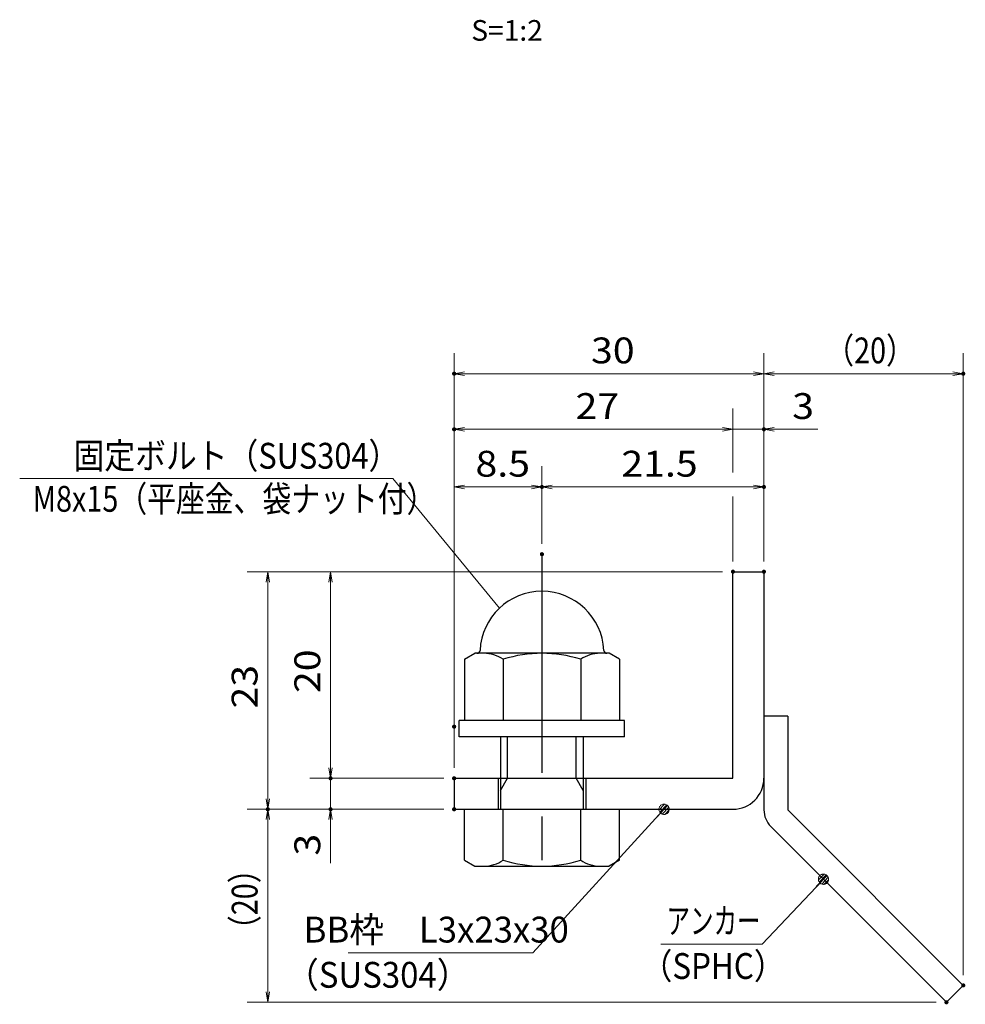
# Model space of a CAD drawing. Units: millimetres. Extents: x -1050 to 1050, y -743 to 742.
# Drawn here: x -26 to 431, y -473 to 3 of the extents above; entities that cross this region are included whole.
import ezdxf

# ---------------------------------------------------------------- set-up
doc = ezdxf.new("R2010")
doc.units = ezdxf.units.MM
doc.header["$LTSCALE"] = 5
doc.linetypes.add('JWW_CENTER1', pattern=[6.773333, 4.233333, -0.846667, 0.846667, -0.846667])
for name, color, linetype in [('アンカー', 7, 'Continuous'), ('寸法注釈', 7, 'Continuous'), ('枠', 7, 'Continuous'), ('締付部品', 7, 'Continuous')]:
    doc.layers.add(name, color=color, linetype=linetype)
doc.styles.add('HG丸ｺﾞｼｯｸM-PRO', font='txt', dxfattribs={"height": 1})
doc.styles.add('ＭＳ ゴシック', font='txt', dxfattribs={"height": 1})

# ---------------------------------------------------------------- blocks, each defined once
blk = doc.blocks.new('_OPEN_0-1_')
at = {"layer": '寸法注釈', "color": 2, "linetype": 'Continuous', "lineweight": 5}
for p, q in [((-1, 0.167), (0, 0)), ((0, 0), (-1, -0.167)), ((0, 0), (-1, 0))]:
    blk.add_line(p, q, dxfattribs=at)
blk = doc.blocks.new('A$C6EB770D1_0-A_')
at = {"layer": 'アンカー', "color": 7, "linetype": 'Continuous', "lineweight": 25}
for p, q in [((26.051, 19.304), (9.047, 2.3)), ((27.678, 17.678), (26.051, 19.304)), ((27.678, 17.678), (10.674, 0.674)), ((0, 2.3), (9.047, 2.3)), ((0, 2.3), (0, 0)), ((0, 0), (9.047, 0))]:
    blk.add_line(p, q, dxfattribs=at)
blk.add_arc((9.047, 2.3), 2.3, 270, 315, dxfattribs=at)
blk = doc.blocks.new('A$C137235B9_0-B_')
at = {"layer": '締付部品', "color": 7, "linetype": 'Continuous', "lineweight": 25}
for p, q in [((10.174, 15.506), (9.593, 14.5)), ((10.174, 15.506), (16.093, 15.506)), ((16.093, 16), (16.093, 0)), ((17.693, 16), (16.093, 16)), ((17.693, 16), (17.693, 0)), ((24.693, 0.494), (24.693, 15.506)), ((29.613, 15.506), (24.693, 15.506)), ((29.613, 15.506), (30.193, 14.5)), ((9.593, 14.5), (9.593, 1.5)), ((30.193, 1.5), (30.193, 14.5)), ((10.174, 11.753), (16.093, 11.753)), ((17.693, 12), (24.693, 12)), ((21.693, 12.25), (24.693, 12.25)), ((22.866, 12), (21.693, 11.323)), ((21.693, 4), (21.693, 12)), ((29.613, 11.753), (24.693, 11.753)), ((21.693, 11.323), (17.693, 11.323)), ((10.174, 4.247), (16.093, 4.247)), ((21.693, 4.677), (17.693, 4.677)), ((17.693, 4), (24.693, 4)), ((22.866, 4), (21.693, 4.677)), ((29.613, 4.247), (24.693, 4.247)), ((21.693, 3.75), (24.693, 3.75)), ((10.174, 0.494), (9.593, 1.5)), ((29.613, 0.494), (30.193, 1.5)), ((10.174, 0.494), (16.093, 0.494)), ((17.693, 0), (16.093, 0)), ((29.613, 0.494), (24.693, 0.494))]:
    blk.add_line(p, q, dxfattribs=at)
at = {"layer": '締付部品', "color": 6, "linetype": 'JWW_CENTER1', "lineweight": 25}
blk.add_line((0, 8), (33.589, 8), dxfattribs=at)
at = {"layer": '締付部品', "color": 7, "linetype": 'Continuous', "lineweight": 25}
for centre, radius, start, end in [((9.593, 8), 6, 92.7294, 267.2706), ((9.293, 14.293), 0.3, 272.7294, 0), ((12.916, 13.629), 3.323, 180, 214.38425), ((26.871, 13.629), 3.323, 325.61575, 0), ((22.013, 8), 12.419, 162.41205, 197.58795), ((17.774, 8), 12.419, 342.41205, 17.58795), ((12.916, 2.371), 3.323, 145.61575, 180), ((26.871, 2.371), 3.323, 0, 34.38425), ((9.293, 1.707), 0.3, 0, 87.2706)]:
    blk.add_arc(centre, radius, start, end, dxfattribs=at)
blk = doc.blocks.new('_Dot_0-1_')
at = {"layer": '寸法注釈', "color": 2, "linetype": 'Continuous', "lineweight": 5}
for p, q in [((-0.5, 0), (-1, 0)), ((-0.496, 0.063), (-0.5, 0)), ((-0.5, 0), (-0.496, -0.063)), ((0, 0), (-0.5, 0)), ((-0.5, 0), (0, 0)), ((-0.484, 0.124), (-0.496, 0.063)), ((-0.465, 0.184), (-0.484, 0.124)), ((-0.438, 0.241), (-0.465, 0.184)), ((-0.405, 0.294), (-0.438, 0.241)), ((-0.364, 0.342), (-0.405, 0.294)), ((-0.319, 0.385), (-0.364, 0.342)), ((-0.268, 0.422), (-0.319, 0.385)), ((-0.213, 0.452), (-0.268, 0.422)), ((-0.155, 0.476), (-0.213, 0.452)), ((-0.094, 0.491), (-0.155, 0.476)), ((-0.031, 0.499), (-0.094, 0.491)), ((0.031, 0.499), (-0.031, 0.499)), ((0.5, 0), (0, 0)), ((0, 0), (0, 0)), ((0, 0), (0, 0)), ((0, 0), (0, 0)), ((0, 0), (0, 0)), ((0, 0), (0, 0)), ((0, 0), (0, 0)), ((0, 0), (0, 0)), ((0, 0), (0, 0)), ((0, 0), (0, 0)), ((0, 0), (0, 0)), ((0, 0), (0, 0)), ((0, 0), (0, 0)), ((0, 0), (0, 0)), ((0, 0), (0, 0)), ((0, 0), (0, 0)), ((0, 0), (0, 0)), ((0, 0), (0, 0)), ((0, 0), (0, 0)), ((0, 0), (0, 0)), ((0, 0), (0, 0)), ((0, 0), (0, 0)), ((0, 0), (0, 0)), ((0, 0), (0, 0)), ((0, 0), (0, 0)), ((0, 0), (0, 0)), ((0, 0), (0, 0)), ((0, 0), (0, 0)), ((0, 0), (0, 0)), ((0, 0), (0, 0)), ((0, 0), (0, 0)), ((0, 0), (0, 0)), ((0, 0), (0, 0)), ((0, 0), (0, 0)), ((0, 0), (0, 0)), ((0, 0), (0, 0)), ((0, 0), (0, 0)), ((0, 0), (0, 0)), ((0, 0), (0, 0)), ((0, 0), (0, 0)), ((0, 0), (0, 0)), ((0, 0), (0, 0)), ((0, 0), (0, 0)), ((0, 0), (0, 0)), ((0, 0), (0, 0)), ((0, 0), (0, 0)), ((0, 0), (0, 0)), ((0, 0), (0, 0)), ((0, 0), (0, 0)), ((0, 0), (0, 0)), ((0, 0), (0, 0)), ((0, 0), (0.5, 0)), ((0.094, 0.491), (0.031, 0.499)), ((0.155, 0.476), (0.094, 0.491)), ((0.213, 0.452), (0.155, 0.476)), ((0.268, 0.422), (0.213, 0.452)), ((0.319, 0.385), (0.268, 0.422)), ((0.364, 0.342), (0.319, 0.385)), ((0.405, 0.294), (0.364, 0.342)), ((0.438, 0.241), (0.405, 0.294)), ((0.465, 0.184), (0.438, 0.241)), ((0.484, 0.124), (0.465, 0.184)), ((0.496, 0.063), (0.484, 0.124)), ((0.5, 0), (0.496, 0.063)), ((-0.496, -0.063), (-0.484, -0.124)), ((-0.484, -0.124), (-0.465, -0.184)), ((-0.465, -0.184), (-0.438, -0.241)), ((-0.438, -0.241), (-0.405, -0.294)), ((-0.405, -0.294), (-0.364, -0.342)), ((-0.364, -0.342), (-0.319, -0.385)), ((-0.319, -0.385), (-0.268, -0.422)), ((-0.268, -0.422), (-0.213, -0.452)), ((-0.213, -0.452), (-0.155, -0.476)), ((-0.155, -0.476), (-0.094, -0.491)), ((-0.094, -0.491), (-0.031, -0.499)), ((-0.031, -0.499), (0.031, -0.499)), ((0.031, -0.499), (0.094, -0.491)), ((0.094, -0.491), (0.155, -0.476)), ((0.155, -0.476), (0.213, -0.452)), ((0.213, -0.452), (0.268, -0.422)), ((0.268, -0.422), (0.319, -0.385)), ((0.319, -0.385), (0.364, -0.342)), ((0.364, -0.342), (0.405, -0.294)), ((0.405, -0.294), (0.438, -0.241)), ((0.438, -0.241), (0.465, -0.184)), ((0.465, -0.184), (0.484, -0.124)), ((0.484, -0.124), (0.496, -0.063)), ((0.496, -0.063), (0.5, 0))]:
    blk.add_line(p, q, dxfattribs=at)
at = {"layer": '寸法注釈', "color": 2, "linetype": 'Continuous', "lineweight": 20}
for p, q in [((0.489, 0.1), (-0.489, 0.1)), ((0.399, 0.3), (-0.399, 0.3)), ((0.458, -0.199), (-0.458, -0.199)), ((0.3, -0.399), (-0.3, -0.399))]:
    blk.add_line(p, q, dxfattribs=at)

msp = doc.modelspace()

# ---------------------------------------------------------------- linework, layer by layer
at = {"layer": 'DEFPOINTS', "color": 4, "linetype": 'Continuous', "lineweight": 5, "const_width": 1}
for points in [[(184.43, -167.97, 0.414214), (183.93, -167.47, 0.414214), (183.43, -167.97, 0.414214), (183.93, -168.47, 0.414214)], [(430.95, -167.97, 0.414214), (430.45, -167.47, 0.414214), (429.95, -167.97, 0.414214), (430.45, -168.47, 0.414214)], [(184.43, -194.9, 0.414214), (183.93, -194.4, 0.414214), (183.43, -194.9, 0.414214), (183.93, -195.4, 0.414214)], [(334.43, -194.9, 0.414214), (333.93, -194.4, 0.414214), (333.43, -194.9, 0.414214), (333.93, -195.4, 0.414214)], [(226.93, -222.8, 0.414214), (226.43, -222.3, 0.414214), (225.93, -222.8, 0.414214), (226.43, -223.3, 0.414214)], [(334.43, -222.8, 0.414214), (333.93, -222.3, 0.414214), (333.43, -222.8, 0.414214), (333.93, -223.3, 0.414214)], [(226.93, -255.34, 0.414214), (226.43, -254.84, 0.414214), (225.93, -255.34, 0.414214), (226.43, -255.84, 0.414214)], [(226.93, -255.34, 0.414214), (226.43, -254.84, 0.414214), (225.93, -255.34, 0.414214), (226.43, -255.84, 0.414214)], [(319.43, -263.81, 0.414214), (318.93, -263.31, 0.414214), (318.43, -263.81, 0.414214), (318.93, -264.31, 0.414214)], [(319.43, -263.81, 0.414214), (318.93, -263.31, 0.414214), (318.43, -263.81, 0.414214), (318.93, -264.31, 0.414214)], [(319.43, -263.81, 0.414214), (318.93, -263.31, 0.414214), (318.43, -263.81, 0.414214), (318.93, -264.31, 0.414214)], [(319.43, -263.81, 0.414214), (318.93, -263.31, 0.414214), (318.43, -263.81, 0.414214), (318.93, -264.31, 0.414214)], [(334.43, -263.81, 0.414214), (333.93, -263.31, 0.414214), (333.43, -263.81, 0.414214), (333.93, -264.31, 0.414214)], [(334.43, -263.81, 0.414214), (333.93, -263.31, 0.414214), (333.43, -263.81, 0.414214), (333.93, -264.31, 0.414214)], [(334.43, -263.81, 0.414214), (333.93, -263.31, 0.414214), (333.43, -263.81, 0.414214), (333.93, -264.31, 0.414214)], [(334.43, -263.81, 0.414214), (333.93, -263.31, 0.414214), (333.43, -263.81, 0.414214), (333.93, -264.31, 0.414214)], [(184.43, -338.81, 0.414214), (183.93, -338.31, 0.414214), (183.43, -338.81, 0.414214), (183.93, -339.31, 0.414214)], [(184.43, -338.81, 0.414214), (183.93, -338.31, 0.414214), (183.43, -338.81, 0.414214), (183.93, -339.31, 0.414214)], [(124.58, -363.81, 0.414214), (124.08, -363.31, 0.414214), (123.58, -363.81, 0.414214), (124.08, -364.31, 0.414214)], [(184.43, -363.81, 0.414214), (183.93, -363.31, 0.414214), (183.43, -363.81, 0.414214), (183.93, -364.31, 0.414214)], [(184.43, -363.81, 0.414214), (183.93, -363.31, 0.414214), (183.43, -363.81, 0.414214), (183.93, -364.31, 0.414214)], [(184.43, -363.81, 0.414214), (183.93, -363.31, 0.414214), (183.43, -363.81, 0.414214), (183.93, -364.31, 0.414214)], [(94.2, -378.81, 0.414214), (93.7, -378.31, 0.414214), (93.2, -378.81, 0.414214), (93.7, -379.31, 0.414214)], [(94.2, -378.81, 0.414214), (93.7, -378.31, 0.414214), (93.2, -378.81, 0.414214), (93.7, -379.31, 0.414214)], [(124.58, -378.81, 0.414214), (124.08, -378.31, 0.414214), (123.58, -378.81, 0.414214), (124.08, -379.31, 0.414214)], [(184.43, -378.81, 0.414214), (183.93, -378.31, 0.414214), (183.43, -378.81, 0.414214), (183.93, -379.31, 0.414214)], [(184.43, -378.81, 0.414214), (183.93, -378.31, 0.414214), (183.43, -378.81, 0.414214), (183.93, -379.31, 0.414214)], [(184.43, -378.81, 0.414214), (183.93, -378.31, 0.414214), (183.43, -378.81, 0.414214), (183.93, -379.31, 0.414214)], [(430.95, -464.06, 0.414214), (430.45, -463.56, 0.414214), (429.95, -464.06, 0.414214), (430.45, -464.56, 0.414214)], [(422.82, -472.2, 0.414214), (422.32, -471.7, 0.414214), (421.82, -472.2, 0.414214), (422.32, -472.7, 0.414214)]]:
    msp.add_lwpolyline(points, format="xyb", close=True, dxfattribs=at)
at = {"layer": '寸法注釈', "color": 2, "linetype": 'Continuous', "lineweight": 18}
for p, q in [((183.93, -358.81), (183.93, -157.97)), ((333.93, -258.81), (333.93, -157.97)), ((333.93, -258.81), (333.93, -157.97)), ((430.45, -459.06), (430.45, -157.97)), ((328.93, -167.97), (188.93, -167.97)), ((338.93, -167.97), (425.45, -167.97)), ((318.93, -215.76), (318.93, -184.9)), ((313.93, -194.9), (188.93, -194.9)), ((313.93, -194.9), (308.93, -194.9)), ((318.93, -194.9), (333.93, -194.9)), ((338.93, -194.9), (360.04, -194.9)), ((183.93, -333.81), (183.93, -212.8)), ((226.43, -250.34), (226.43, -212.8)), ((226.43, -250.34), (226.43, -212.8)), ((333.93, -258.81), (333.93, -212.8)), ((-26.45, -218.75), (154.19, -218.75)), ((154.19, -218.75), (205.85, -281.48)), ((188.93, -222.8), (221.43, -222.8)), ((231.43, -222.8), (328.93, -222.8)), ((318.93, -258.81), (318.93, -227.37)), ((313.93, -263.81), (83.7, -263.81)), ((313.93, -263.81), (114.08, -263.81)), ((93.7, -268.81), (93.7, -373.81)), ((124.08, -268.81), (124.08, -358.81)), ((124.08, -358.81), (124.08, -353.81)), ((178.93, -363.81), (114.08, -363.81)), ((178.93, -363.81), (114.08, -363.81)), ((124.08, -363.81), (124.08, -378.81)), ((178.93, -378.81), (83.7, -378.81)), ((178.93, -378.81), (83.7, -378.81)), ((178.93, -378.81), (114.08, -378.81)), ((222.01, -448.29), (284.88, -379.54)), ((93.7, -467.2), (93.7, -383.81)), ((124.08, -383.81), (124.08, -404.92)), ((333.11, -444.06), (362.08, -413.37)), ((284.06, -444.06), (333.11, -444.06)), ((132.64, -448.29), (222.01, -448.29)), ((417.32, -472.2), (83.7, -472.2))]:
    msp.add_line(p, q, dxfattribs=at)
at = {"layer": '枠', "color": 7, "linetype": 'Continuous', "lineweight": 25}
for p, q in [((318.93, -263.81), (333.93, -263.81)), ((318.93, -363.81), (318.93, -263.81)), ((333.93, -263.81), (333.93, -363.81)), ((183.93, -363.81), (318.93, -363.81)), ((183.93, -363.81), (183.93, -378.81)), ((183.93, -378.81), (318.93, -378.81))]:
    msp.add_line(p, q, dxfattribs=at)
msp.add_arc((318.93, -363.81), 15, 270, 0, dxfattribs=at)

# ---------------------------------------------------------------- block references
at = {"layer": 'アンカー', "color": 7, "linetype": 'Continuous', "lineweight": 25, "xscale": 5, "yscale": 5, "rotation": 270}
msp.add_blockref('A$C6EB770D1_0-A_', (333.93, -333.81), dxfattribs=at)
at = {"layer": '寸法注釈', "color": 2, "linetype": 'Continuous', "lineweight": 18, "xscale": 5, "yscale": 5}
for name, p, rotation in [('_OPEN_0-1_', (183.93, -167.97), 180), ('_OPEN_0-1_', (333.93, -167.97), 180), ('_OPEN_0-1_', (183.93, -194.9), 180), ('_OPEN_0-1_', (333.93, -194.9), 180), ('_OPEN_0-1_', (183.93, -222.8), 180), ('_OPEN_0-1_', (226.43, -222.8), 180), ('_OPEN_0-1_', (93.7, -263.81), 90), ('_OPEN_0-1_', (124.08, -263.81), 90), ('_OPEN_0-1_', (124.08, -363.81), 270), ('_OPEN_0-1_', (124.08, -363.81), 270), ('_OPEN_0-1_', (93.7, -378.81), 270), ('_Dot_0-1_', (285.56, -378.81), 47.10573262710967), ('_OPEN_0-1_', (93.7, -378.81), 90), ('_OPEN_0-1_', (124.08, -378.81), 90), ('_Dot_0-1_', (362.78, -412.65), 45.6859624087032), ('_OPEN_0-1_', (93.7, -472.2), 270)]:
    msp.add_blockref(name, p, dxfattribs=dict(at, rotation=rotation))
for p in [(333.93, -167.97), (430.45, -167.97), (318.93, -194.9), (318.93, -194.9), (226.43, -222.8), (333.93, -222.8)]:
    msp.add_blockref('_OPEN_0-1_', p, dxfattribs=at)
at = {"layer": '締付部品', "color": 7, "linetype": 'Continuous', "lineweight": 25, "xscale": 5, "yscale": 5, "rotation": 270}
msp.add_blockref('A$C137235B9_0-B_', (186.43, -255.34), dxfattribs=at)

# ---------------------------------------------------------------- texts
at = {"layer": '寸法注釈', "color": 7, "linetype": 'Continuous', "lineweight": 18}
for s, height, style, width, p in [('S=1:2', 9.991, 'HG丸ｺﾞｼｯｸM-PRO', 1.000886, (192.22, -6.81)), ('30', 12.497, 'ＭＳ ゴシック', 1.115358, (250.2, -162.97)), ('（20）', 12.497, 'ＭＳ ゴシック', 0.81695, (363.68, -162.97)), ('27', 12.497, 'ＭＳ ゴシック', 1.115358, (242.7, -189.9)), ('3', 12.5, 'ＭＳ ゴシック', 1.115358, (347.62, -189.9)), ('固定ボルト（SUS304）', 12.5, 'ＭＳ ゴシック', 0.8744, (-0.36, -213.95)), ('8.5', 12.497, 'ＭＳ ゴシック', 1.115358, (194.26, -217.8)), ('21.5', 12.497, 'ＭＳ ゴシック', 1.115358, (264.9, -217.8)), ('M8x15（平座金、袋ナット付）', 12.4968, 'ＭＳ ゴシック', 0.81858, (-20.19, -234.79)), ('アンカー', 12.497, 'ＭＳ ゴシック', 0.667747, (286.76, -439.06)), ('BB枠\u3000L3x23x30', 12.5, 'ＭＳ ゴシック', 0.987216, (111.04, -443.29)), ('（SPHC）', 12.5, 'ＭＳ ゴシック', 0.891324, (274.4, -460.91)), ('（SUS304）', 12.497, 'ＭＳ ゴシック', 0.936313, (102.42, -465.17))]:
    msp.add_text(s, height=height, dxfattribs=dict(at, style=style, width=width)).set_placement(p)
at = {"layer": '寸法注釈', "color": 7, "linetype": 'Continuous', "lineweight": 18, "style": 'ＭＳ ゴシック'}
for s, height, width, p in [('20', 12.497, 1.115358, (119.08, -322.54)), ('23', 12.497, 1.115358, (88.71, -330.04)), ('3', 12.5, 1.115358, (119.08, -401.23)), ('（20）', 12.497, 0.81695, (88.71, -444.02))]:
    msp.add_text(s, height=height, rotation=90, dxfattribs=dict(at, width=width)).set_placement(p)

doc.saveas('drawing.dxf')
